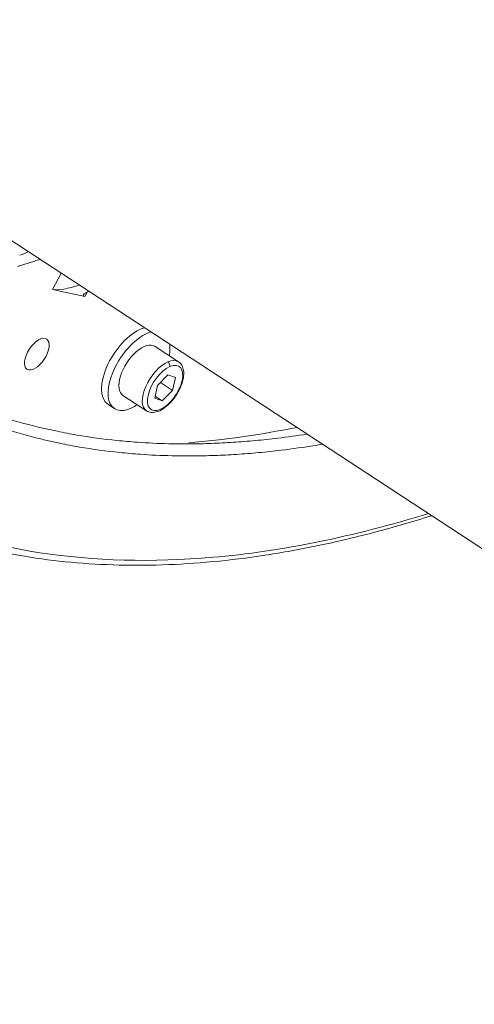
# Model space of a CAD drawing. Units: millimetres. Extents: x 2231 to 71687, y 2602 to 16139.
# Drawn here: x 4576 to 4677, y 7787 to 8006 of the extents above; entities that cross this region are included whole.
import ezdxf

# ---------------------------------------------------------------- set-up
doc = ezdxf.new("R2010")
doc.units = ezdxf.units.MM
doc.styles.get("Standard").update_dxf_attribs({"font": 'arial.ttf'})
doc.dimstyles.get("Standard").update_dxf_attribs({"dimtxt": 0.18, "dimasz": 0.18, "dimexe": 0.18, "dimexo": 0.0625, "dimgap": 0.09, "dimtad": 0, "dimtih": 1, "dimtoh": 1, "dimdec": 4, "dimzin": 0, "dimdsep": 46, "dimtxsty": 'Standard', "dimcen": 0.09, "dimadec": 0, "dimazin": 0, "dimtfac": 1, "dimtdec": 4, "dimtofl": 0, "dimtmove": 0, "dimatfit": 3, "dimfxl": 1, "dimtolj": 1, "dimtzin": 0, "dimarcsym": 0})

# ---------------------------------------------------------------- blocks, each defined once
blk = doc.blocks.new('*D9')
at = {"color": 0, "lineweight": -2, "transparency": 16777216}
for p, q in [((3247.52, 15249.18), (3247.52, 15289.36)), ((3647.52, 15289.18), (24657.75, 15289.18)), ((25057.75, 15249.18), (25057.75, 15289.36))]:
    blk.add_line(p, q, dxfattribs=at)
at = {"color": 0, "transparency": 16777216}
for points in [[(3647.52, 15355.85), (3647.52, 15222.51), (3247.52, 15289.18)], [(24657.75, 15355.85), (24657.75, 15222.51), (25057.75, 15289.18)]]:
    blk.add_solid(points, dxfattribs=at)
at = {"layer": 'Defpoints', "color": 0, "transparency": 16777216}
for p in [(25057.75, 15289.18), (3247.52, 8797.13), (25057.75, 5272.34)]:
    blk.add_point(p, dxfattribs=at)
at = {"color": 0, "lineweight": 15, "transparency": 16777216, "insert": (14152.63, 15745.52), "char_height": 600, "attachment_point": 5}
blk.add_mtext('\\A1;2180', dxfattribs=at)
blk = doc.blocks.new('*D10')
at = {"color": 0, "lineweight": -2, "transparency": 16777216}
for p, q in [((3120.82, 15189.25), (3080.64, 15189.25)), ((3080.82, 14789.25), (3080.82, 3002.45)), ((3120.82, 2602.45), (3080.64, 2602.45))]:
    blk.add_line(p, q, dxfattribs=at)
at = {"color": 0, "transparency": 16777216}
for points in [[(3014.16, 14789.25), (3147.49, 14789.25), (3080.82, 15189.25)], [(3014.16, 3002.45), (3147.49, 3002.45), (3080.82, 2602.45)]]:
    blk.add_solid(points, dxfattribs=at)
at = {"layer": 'Defpoints', "color": 0, "transparency": 16777216}
for p in [(13572.9, 15189.25), (3080.82, 2602.45), (20241.9, 2602.45)]:
    blk.add_point(p, dxfattribs=at)
at = {"color": 0, "lineweight": 15, "transparency": 16777216, "insert": (2624.48, 8895.85), "char_height": 600, "attachment_point": 5, "rotation": 90}
blk.add_mtext('\\A1;1260', dxfattribs=at)

msp = doc.modelspace()

# ---------------------------------------------------------------- linework, layer by layer
at = {"color": 0, "linetype": 'Continuous', "lineweight": 0}
for p, q in [((5128.89234, 7593.91532), (4563.88323, 7963.61566)), ((4579.14835, 7952.41382), (4575.39244, 7951.23135)), ((4583.15701, 7946.0795), (4585.08266, 7949.74431)), ((4583.15701, 7946.0795), (4590.35368, 7944.52233)), ((4589.1101, 7947.10905), (4589.09873, 7947.08741)), ((4589.09873, 7947.08741), (4589.12806, 7947.0973)), ((4590.90952, 7945.58019), (4590.35368, 7944.52233)), ((4611.13625, 7930.07725), (4605.91857, 7933.49132)), ((4577.80662, 7928.27007), (4577.17607, 7928.68266)), ((4606.48183, 7924.83713), (4608.79213, 7927.14134)), ((4608.79213, 7927.14134), (4610.46734, 7926.56301)), ((4610.46734, 7926.56301), (4609.83226, 7923.68048)), ((4605.84674, 7921.9546), (4606.48183, 7924.83713)), ((4607.10884, 7925.46249), (4609.83226, 7923.68048)), ((4609.83226, 7923.68048), (4607.52196, 7921.37627)), ((4604.01835, 7919.19904), (4598.80067, 7922.6131)), ((4607.52196, 7921.37627), (4605.84674, 7921.9546)), ((4605.94645, 7922.40717), (4607.52196, 7921.37627)), ((4596.88431, 7919.68435), (4595.43496, 7920.63271))]:
    msp.add_line(p, q, dxfattribs=at)
at = {"color": 0, "linetype": 'Continuous', "lineweight": 0, "extrusion": (0, 0, -1)}
for centre, major_axis, ratio, start_param, end_param in [((4574.19135, 7954.37651), (4.5937, 1.08342), 0.22634975, 0.720060574, 1.256736396), ((4580.80069, 7951.75959), (4.5937, 1.08342), 0.22634975, -1.884856257, -1.593435407), ((4587.29956, 7947.4767), (4.51091, 1.17008), 0.190007204, 1.210309274, 2.781105601), ((4594.49623, 7945.91953), (4.51091, 1.17008), 0.190007204, -3.502079706, -2.333981339), ((4579.64226, 7931.76358), (2.19012, 3.34714), 0.5, -3.331109671, 2.952075637), ((4602.35962, 7928.05221), (-3.55895, -5.43911), 0.5, 0, 3.141592654), ((4608.15704, 7924.2588), (-3.12093, -4.76968), 0.5, -3.79060213, 2.492583177), ((4608.6223, 7929.38121), (0.3179, -0.73412), 0.689947595, -2.333310946, -0.762514619), ((4771.23664, 8296.3982), (-239.27096, -365.67527), 0.5, -0.457804169, -0.366785722)]:
    msp.add_ellipse(centre, major_axis=major_axis, ratio=ratio, start_param=start_param, end_param=end_param, dxfattribs=at)
at = {"color": 0, "linetype": 'Continuous', "lineweight": 0}
for centre, major_axis, start_param, end_param in [((4600.91027, 7929.00056), (-5.47531, -8.36786), -2.624371842, 0), ((4602.35962, 7928.05221), (-5.47531, -8.36786), -2.624371842, 0.687725823), ((4602.35962, 7928.05221), (5.47531, 8.36786), -0.86321189, -0.517220812), ((4607.5773, 7924.63815), (3.55895, 5.43911), 0, 0.649009477), ((4607.5773, 7924.63815), (-3.55895, -5.43911), -2.492583177, 0), ((4602.35962, 7928.05221), (5.47531, 8.36786), -2.45386683, -2.278380764)]:
    msp.add_ellipse(centre, major_axis=major_axis, ratio=0.5, start_param=start_param, end_param=end_param, dxfattribs=at)
for points, knots in [([(4588.15889, 8416.1908), (4569.31934, 8387.39851), (4552.10675, 8357.54388), (4536.94917, 8327.37265), (4536.94716, 8327.36865), (4536.94514, 8327.36464), (4536.94313, 8327.36064), (4521.78811, 8297.19333), (4508.68829, 8266.7109), (4497.97232, 8236.67858), (4497.96994, 8236.67189), (4497.96755, 8236.66519), (4497.96516, 8236.6585), (4487.24881, 8206.62234), (4478.91633, 8177.0338), (4473.17511, 8148.63953), (4471.26267, 8139.18116), (4469.63772, 8129.8553), (4468.30321, 8120.68744), (4465.6324, 8102.33934), (4464.12468, 8084.62164), (4463.80406, 8067.73622), (4463.80395, 8067.73026), (4463.80384, 8067.7243), (4463.80373, 8067.71834), (4463.48406, 8050.83947), (4464.35082, 8034.79433), (4466.38661, 8019.75756), (4467.40543, 8012.23235), (4468.71704, 8004.95938), (4470.31929, 7997.9602), (4471.76844, 7991.62978), (4473.45535, 7985.52333), (4475.37503, 7979.65377)], [-143.886346533, -143.886346533, -143.886346533, -143.886346533, -133.608750353, -133.608750353, -133.608750353, -133.607386163, -133.607386163, -133.607386163, -123.331154172, -123.331154172, -123.331154172, -123.328863975, -123.328863975, -123.328863975, -113.051249737, -113.051249737, -113.051249737, -109.627692597, -109.627692597, -109.627692597, -102.77596181, -102.77596181, -102.77596181, -102.773542283, -102.773542283, -102.773542283, -95.924231022, -95.924231022, -95.924231022, -92.496467495, -92.496467495, -92.496467495, -89.396219579, -89.396219579, -89.396219579, -89.396219579]), ([(4477.33587, 7982.65184), (4473.72003, 7994.24492), (4467.92965, 8020.81357), (4465.45803, 8066.96451), (4471.42768, 8137.49293), (4493.91777, 8225.40234), (4537.41394, 8326.57851), (4571.68746, 8386.02792), (4590.44503, 8414.69492)], [89.843898496, 89.843898496, 89.843898496, 89.843898496, 95.924231022, 102.77596181, 109.627692597, 123.331154172, 133.608750353, 143.886346533, 143.886346533, 143.886346533, 143.886346533]), ([(4518.19864, 7953.10966), (4518.90063, 7952.20991), (4520.51955, 7950.19414), (4524.06234, 7946.0638), (4527.99997, 7941.95582), (4533.15887, 7937.14674), (4537.47343, 7933.5621), (4542.53345, 7929.82936), (4546.02012, 7927.5088), (4549.59595, 7925.32409), (4552.02436, 7923.93573), (4555.11472, 7922.28619), (4557.00152, 7921.34832), (4558.90962, 7920.4453), (4560.82792, 7919.55993), (4563.42742, 7918.44929), (4567.38731, 7916.88869), (4571.42768, 7915.46839), (4577.63421, 7913.60181), (4583.30379, 7912.22426), (4590.5738, 7910.85541), (4596.53357, 7910.04308), (4603.39403, 7909.44838), (4608.05241, 7909.22962), (4612.77642, 7909.15347), (4615.95844, 7909.17411), (4619.97572, 7909.28939), (4622.40948, 7909.41231), (4624.85855, 7909.57115), (4625.67751, 7909.63009), (4628.1414, 7909.82483), (4630.61966, 7910.05543), (4635.61739, 7910.62371), (4639.51088, 7911.17145), (4642.59089, 7911.67827), (4643.12179, 7911.76778)], [60.552571582, 60.552571582, 60.552571582, 60.552571582, 61.210243652, 62.047555124, 63.721947537, 64.559101966, 66.233495931, 67.070808932, 68.32703969, 68.745871585, 69.583696565, 70.002696691, 70.840888416, 70.840888416, 71.259953262, 72.097873411, 72.516745042, 73.773066746, 74.610420269, 76.284369762, 77.121039844, 78.794415948, 79.631195133, 80.886582836, 81.305122738, 82.14234794, 82.561043245, 83.398625636, 83.398625636, 83.817500545, 83.817500545, 84.65508112, 85.073774179, 86.329344706, 86.590335999, 86.590335999, 86.590335999, 86.590335999]), ([(4639.6957, 7914.00956), (4637.50785, 7913.66983), (4634.49723, 7913.25409), (4629.85753, 7912.72599), (4627.39044, 7912.49615), (4624.93766, 7912.30201), (4624.1224, 7912.24325), (4621.68438, 7912.08485), (4619.26157, 7911.96221), (4615.26235, 7911.84701), (4612.09461, 7911.82611), (4607.39176, 7911.9014), (4602.7542, 7912.11869), (4595.92436, 7912.71001), (4589.99117, 7913.51811), (4582.75357, 7914.88014), (4577.10928, 7916.25101), (4570.93048, 7918.10871), (4566.9082, 7919.5223), (4562.96608, 7921.07559), (4560.37827, 7922.18104), (4558.46861, 7923.06229), (4556.56911, 7923.9611), (4554.69082, 7924.89461), (4551.61439, 7926.53653), (4549.19691, 7927.9185), (4546.7649, 7929.40425), (4545.53593, 7930.18984), (4544.89703, 7930.60788)], [-86.159943036, -86.159943036, -86.159943036, -86.159943036, -85.073774179, -84.65508112, -83.817500545, -83.817500545, -83.398625636, -83.398625636, -82.561043245, -82.14234794, -81.305122738, -80.886582836, -79.631195133, -78.794415948, -77.121039844, -76.284369762, -74.610420269, -73.773066746, -72.516745042, -72.097873411, -71.259953262, -70.840888416, -70.840888416, -70.002696691, -69.583696565, -68.745871585, -68.32703969, -67.86691032, -67.86691032, -67.86691032, -67.86691032]), ([(4611.13625, 7930.07725), (4611.43285, 7929.88318), (4611.67937, 7929.61727), (4612.06828, 7928.96553), (4612.19486, 7928.57062), (4612.33423, 7927.63634), (4612.31618, 7927.0812), (4612.12261, 7925.90153), (4611.94007, 7925.27481), (4611.43947, 7924.03416), (4611.12417, 7923.42068), (4610.39402, 7922.25681), (4609.9803, 7921.70619), (4609.08738, 7920.71222), (4608.60822, 7920.26962), (4607.61392, 7919.5334), (4607.09874, 7919.24211), (4606.06769, 7918.86678), (4605.54749, 7918.77955), (4604.67881, 7918.87832), (4604.32429, 7918.99885), (4604.01835, 7919.19904)], [2.219805803, 2.219805803, 2.219805803, 2.219805803, 2.458764957, 2.458764957, 2.731462065, 2.731462065, 3.065909686, 3.065909686, 3.41278668, 3.41278668, 3.752359527, 3.752359527, 4.088793286, 4.088793286, 4.427163364, 4.427163364, 4.772212233, 4.772212233, 5.11491448, 5.11491448, 5.361398457, 5.361398457, 5.361398457, 5.361398457]), ([(4666.62568, 7896.38856), (4650.03687, 7891.25067), (4619.84559, 7885.10727), (4579.60289, 7886.20146), (4540.9562, 7897.55665), (4518.7831, 7914.10149), (4507.84188, 7926.44045)], [47.04969368, 47.04969368, 47.04969368, 47.04969368, 54.813846298, 61.665577086, 68.517307873, 78.15203344, 78.15203344, 78.15203344, 78.15203344]), ([(4667.36933, 7895.90197), (4667.09216, 7895.81427), (4666.81513, 7895.72708), (4662.41101, 7894.34842), (4658.31544, 7893.17078), (4650.19705, 7891.04717), (4646.17236, 7890.10075), (4638.20303, 7888.44205), (4634.25671, 7887.72942), (4626.45705, 7886.54152), (4622.60188, 7886.06565), (4614.99523, 7885.35298), (4611.242, 7885.11556), (4603.84071, 7884.87759), (4600.19086, 7884.87662), (4592.99031, 7885.11023), (4589.43822, 7885.34527), (4582.44304, 7886.05113), (4578.99851, 7886.52231), (4572.22843, 7887.69978), (4568.90136, 7888.40629), (4562.37612, 7890.05272), (4559.17635, 7890.99271), (4552.91474, 7893.10341), (4549.85123, 7894.27408), (4543.87018, 7896.84266), (4540.95106, 7898.24067), (4535.89065, 7900.92589), (4533.72033, 7902.16858), (4531.594, 7903.47854)], [469.166111951, 469.166111951, 469.166111951, 469.166111951, 470.455796186, 470.455796186, 489.680308004, 489.680308004, 508.909971677, 508.909971677, 528.140071214, 528.140071214, 547.341351722, 547.341351722, 566.49302855, 566.49302855, 585.617114367, 585.617114367, 604.774227577, 604.774227577, 623.946546919, 623.946546919, 643.114381866, 643.114381866, 662.257138363, 662.257138363, 681.357420396, 681.357420396, 700.401711507, 700.401711507, 715.198414012, 715.198414012, 715.198414012, 715.198414012])]:
    msp.add_open_spline(points, degree=3, knots=knots, dxfattribs=at)

# ---------------------------------------------------------------- dimensions: what is measured, and where the dimension line sits
at = {"lineweight": 15}
dim = msp.add_linear_dim(base=(25057.74503, 15289.18021), p1=(3247.52441, 8797.13041), p2=(25057.74503, 5272.34471), text='2180', dimstyle='Standard', override={"dimtxt": 600, "dimasz": 400, "dimgap": 150, "dimtad": 2, "dimtih": 0, "dimfxl": 40, "dimfxlon": 1}, dxfattribs=at)
dim.commit()
dim.dimension.update_dxf_attribs({"geometry": '*D9', "text_midpoint": (14152.63472, 15745.52401)})
dim = msp.add_linear_dim(base=(3080.8218, 2602.45163), p1=(13572.89876, 15189.25329), p2=(20241.89878, 2602.45163), angle=90, text='1260', dimstyle='Standard', override={"dimtxt": 600, "dimasz": 400, "dimgap": 150, "dimtad": 2, "dimtih": 0, "dimfxl": 40, "dimfxlon": 1}, dxfattribs=at)
dim.commit()
dim.dimension.update_dxf_attribs({"geometry": '*D10', "text_midpoint": (2624.478, 8895.85246)})

doc.saveas('drawing.dxf')
